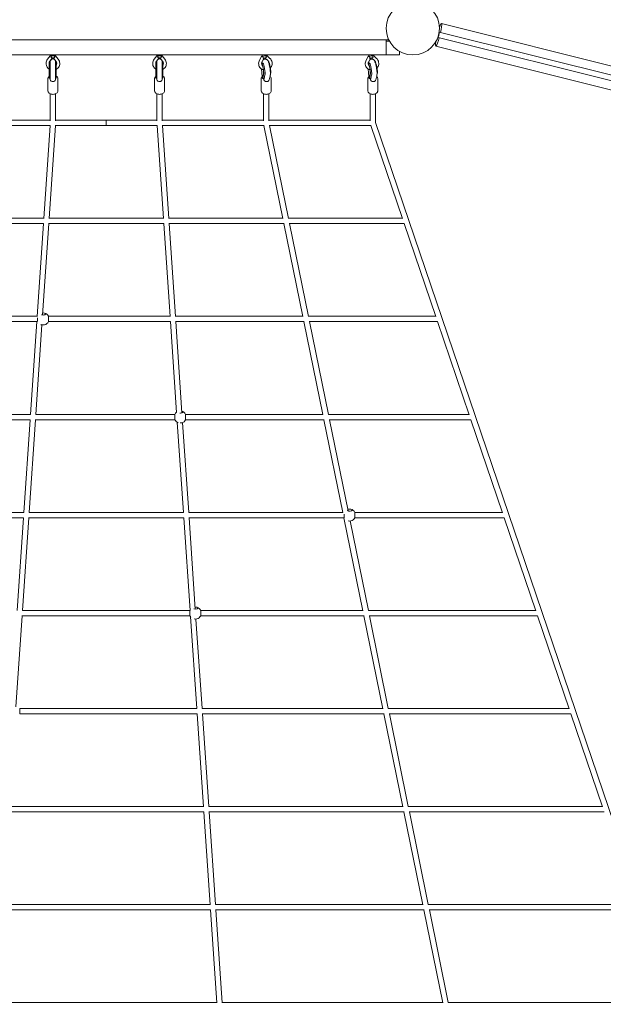
# Model space of a CAD drawing. Units: millimetres. Extents: x -428182 to -408625, y -826618 to -812596.
# Drawn here: x -421175 to -419423, y -824970 to -822017 of the extents above; entities that cross this region are included whole.
import ezdxf

# ---------------------------------------------------------------- set-up
doc = ezdxf.new("R2010")
doc.units = ezdxf.units.MM
doc.header["$LTSCALE"] = 0.2
doc.layers.add('AGROPAC_Konstruktion', color=1, linetype='Continuous', lineweight=0)

msp = doc.modelspace()

# ---------------------------------------------------------------- linework, layer by layer
at = {"layer": 'AGROPAC_Konstruktion'}
for p, q in [((-419908.8, -822028.6), (-417264, -822689.8)), ((-420066.8, -822078.1), (-421762.9, -822078.1)), ((-420074.9, -822123.1), (-420074.9, -822078.1)), ((-419919.2, -822070.3), (-417274.4, -822731.5)), ((-419915.3, -822054.7), (-417270.5, -822715.9)), ((-420064.9, -822081.8), (-420074.9, -822081.8)), ((-419925.7, -822096.5), (-417281, -822757.7)), ((-421754.9, -822123.1), (-420074.9, -822123.1)), ((-421082.9, -822125.6), (-421090.9, -822135.6)), ((-421076.1, -822131.4), (-421083.9, -822141.2)), ((-421082.9, -822125.6), (-421082.9, -822125.6)), ((-421080.9, -822125.6), (-421080.9, -822123.1)), ((-421078.8, -822125.6), (-421079.4, -822125.6)), ((-421070.4, -822131.4), (-421079.4, -822131.4)), ((-421065.9, -822141.2), (-421073.7, -822131.4)), ((-421070.4, -822125.6), (-421070.9, -822125.6)), ((-421068.9, -822125.6), (-421068.9, -822123.1)), ((-421066.9, -822125.6), (-421066.9, -822125.6)), ((-421058.9, -822135.6), (-421066.9, -822125.6)), ((-420762.9, -822125.6), (-420770.9, -822135.6)), ((-420756.1, -822131.4), (-420763.9, -822141.2)), ((-420762.9, -822125.6), (-420762.9, -822125.6)), ((-420760.9, -822125.6), (-420760.9, -822123.1)), ((-420758.8, -822125.6), (-420759.4, -822125.6)), ((-420750.4, -822131.4), (-420759.4, -822131.4)), ((-420745.9, -822141.2), (-420753.7, -822131.4)), ((-420750.4, -822125.6), (-420750.9, -822125.6)), ((-420748.9, -822125.6), (-420748.9, -822123.1)), ((-420746.9, -822125.6), (-420746.9, -822125.6)), ((-420738.9, -822135.6), (-420746.9, -822125.6)), ((-420448.5, -822127.2), (-420454.8, -822138.4)), ((-420448.5, -822127.3), (-420448.5, -822127.2)), ((-420446.6, -822126.9), (-420447.2, -822123.1)), ((-420440.9, -822132.1), (-420447, -822142.8)), ((-420443.8, -822126.6), (-420444.3, -822126.7)), ((-420434.7, -822131.1), (-420443.5, -822132.5)), ((-420433.6, -822136.4), (-420438.6, -822131.7)), ((-420435.5, -822125.4), (-420436.1, -822125.4)), ((-420434.7, -822125.1), (-420435, -822123.1)), ((-420432.9, -822124.8), (-420432.8, -822124.8)), ((-420432.7, -822124.9), (-420432.8, -822124.8)), ((-420423.5, -822133.5), (-420432.8, -822124.8)), ((-420128.5, -822127.2), (-420134.8, -822138.4)), ((-420128.5, -822127.3), (-420128.5, -822127.2)), ((-420126.6, -822126.9), (-420127.2, -822123.1)), ((-420120.9, -822132.1), (-420127, -822142.8)), ((-420123.8, -822126.6), (-420124.3, -822126.7)), ((-420114.7, -822131.1), (-420123.5, -822132.5)), ((-420113.6, -822136.4), (-420118.6, -822131.7)), ((-420115.5, -822125.4), (-420116.1, -822125.4)), ((-420114.7, -822125.1), (-420115, -822123.1)), ((-420112.9, -822124.8), (-420112.8, -822124.8)), ((-420112.7, -822124.9), (-420112.8, -822124.8)), ((-420103.5, -822133.5), (-420112.8, -822124.8)), ((-420074.9, -822123.1), (-420034.9, -822123.1)), ((-420034.9, -822112.4), (-420034.9, -822123.1)), ((-421086.4, -822181.6), (-421086.4, -822146)), ((-421086.1, -822145.9), (-421082.9, -822145.9)), ((-421082.9, -822142.9), (-421082.9, -822184.4)), ((-421066.9, -822184.4), (-421066.9, -822142.9)), ((-421066.9, -822145.9), (-421064.9, -822145.9)), ((-421064.9, -822145.9), (-421064.9, -822181.6)), ((-420766.4, -822181.6), (-420766.4, -822146)), ((-420766.1, -822145.9), (-420762.9, -822145.9)), ((-420762.9, -822142.9), (-420762.9, -822184.4)), ((-420746.9, -822184.4), (-420746.9, -822142.9)), ((-420746.9, -822145.9), (-420744.9, -822145.9)), ((-420744.9, -822145.9), (-420744.9, -822181.6)), ((-420447, -822188.7), (-420449.3, -822165.1)), ((-420448.5, -822147.8), (-420444.9, -822147.2)), ((-420429.6, -822140.1), (-420430.6, -822139.2)), ((-420127, -822188.7), (-420129.3, -822165.1)), ((-420128.5, -822147.8), (-420124.9, -822147.2)), ((-420109.6, -822140.1), (-420110.6, -822139.2)), ((-421089.9, -822194.7), (-421089.9, -822230.1)), ((-421086.4, -822181.6), (-421086.4, -822192.4)), ((-421086.4, -822192.4), (-421082.9, -822192.4)), ((-421082.9, -822196.7), (-421082.9, -822184.4)), ((-421066.9, -822196.7), (-421066.9, -822184.4)), ((-421066.9, -822192.4), (-421064.9, -822192.4)), ((-421064.9, -822192.4), (-421064.9, -822181.6)), ((-421059.9, -822194.7), (-421059.9, -822230.1)), ((-420769.9, -822194.7), (-420769.9, -822230.1)), ((-420766.4, -822181.6), (-420766.4, -822192.4)), ((-420766.4, -822192.4), (-420762.9, -822192.4)), ((-420762.9, -822196.7), (-420762.9, -822184.4)), ((-420746.9, -822196.7), (-420746.9, -822184.4)), ((-420746.9, -822192.4), (-420744.9, -822192.4)), ((-420744.9, -822192.4), (-420744.9, -822181.6)), ((-420739.9, -822194.7), (-420739.9, -822230.1)), ((-420449.9, -822194.7), (-420449.9, -822230.1)), ((-420446.9, -822188.8), (-420447, -822188.7)), ((-420446, -822190.7), (-420445.3, -822190.5)), ((-420442.4, -822183.1), (-420445.2, -822194.1)), ((-420445.2, -822194.1), (-420441.2, -822193.5)), ((-420445.2, -822194.1), (-420445.2, -822194)), ((-420445.1, -822189.5), (-420442.5, -822178.8)), ((-420441.2, -822193.5), (-420438.4, -822182.5)), ((-420425.9, -822198), (-420422.9, -822186.1)), ((-420422.4, -822183.6), (-420421.4, -822179.8)), ((-420419.9, -822194.7), (-420419.9, -822230.1)), ((-420129.9, -822194.7), (-420129.9, -822230.1)), ((-420126.9, -822188.8), (-420127, -822188.7)), ((-420126, -822190.7), (-420125.3, -822190.5)), ((-420122.4, -822183.1), (-420125.2, -822194.1)), ((-420125.2, -822194.1), (-420121.2, -822193.5)), ((-420125.2, -822194.1), (-420125.2, -822194)), ((-420125.1, -822189.5), (-420122.5, -822178.8)), ((-420121.2, -822193.5), (-420118.4, -822182.5)), ((-420105.9, -822198), (-420102.9, -822186.1)), ((-420102.4, -822183.6), (-420101.4, -822179.8)), ((-420099.9, -822194.7), (-420099.9, -822230.1)), ((-421082.9, -822239.4), (-421082.9, -822321)), ((-421066.9, -822239.4), (-421066.9, -822321)), ((-420762.9, -822239.4), (-420762.9, -822321)), ((-420746.9, -822239.4), (-420746.9, -822321)), ((-420442.9, -822239.4), (-420442.9, -822321)), ((-420426.9, -822239.4), (-420426.9, -822321)), ((-420122.9, -822239.4), (-420122.9, -822321)), ((-420106.9, -822239.4), (-420106.9, -822325.9)), ((-421082.7, -822334.8), (-421388.7, -822334.8)), ((-421082.9, -822318.8), (-421386.9, -822318.8)), ((-421083.4, -822334.8), (-421102.4, -822613.3)), ((-421067.4, -822334.8), (-421086.4, -822613.5)), ((-420914.9, -822334.8), (-421067.9, -822334.8)), ((-420914.9, -822318.8), (-421066.9, -822318.8)), ((-420914.9, -822334.8), (-420914.9, -822318.8)), ((-420762.9, -822318.8), (-420914.9, -822318.8)), ((-420914.9, -822334.8), (-420914.9, -822318.8)), ((-420761.8, -822334.8), (-420914.9, -822334.8)), ((-420743.4, -822613.5), (-420762.3, -822334.8)), ((-420441, -822334.8), (-420747, -822334.8)), ((-420442.9, -822318.8), (-420746.9, -822318.8)), ((-420727.4, -822613.3), (-420746.3, -822334.8)), ((-420384.5, -822613.6), (-420441.4, -822334.8)), ((-420122.9, -822318.8), (-420426.9, -822318.8)), ((-420120.3, -822334.8), (-420425.9, -822334.8)), ((-420368.3, -822613.2), (-420425.1, -822334.8)), ((-420025.7, -822613.8), (-420120.6, -822334.8)), ((-419207.3, -824970.1), (-420106.9, -822325.5)), ((-421102.3, -822612.8), (-421437.2, -822612.8)), ((-421102.7, -822628.8), (-421437.2, -822628.8)), ((-421103.4, -822628.8), (-421122.4, -822907.3)), ((-421087.4, -822628.8), (-421106, -822902.9)), ((-420741.8, -822628.8), (-421087.9, -822628.8)), ((-420743.4, -822612.8), (-421086.3, -822612.8)), ((-420723.4, -822907.4), (-420742.3, -822628.8)), ((-420384.7, -822612.8), (-420727.4, -822612.8)), ((-420381, -822628.8), (-420727, -822628.8)), ((-420707.4, -822907.3), (-420726.3, -822628.8)), ((-420324.5, -822907.6), (-420381.4, -822628.8)), ((-420026, -822612.8), (-420368.3, -822612.8)), ((-420020.3, -822628.8), (-420365.9, -822628.8)), ((-420308.3, -822907.2), (-420365.1, -822628.8)), ((-419925.7, -822907.8), (-420020.6, -822628.8)), ((-421122.7, -822922.8), (-421508.7, -822922.8)), ((-421122.3, -822906.8), (-421505.1, -822906.8)), ((-421123.4, -822922.8), (-421142.4, -823201.3)), ((-421108.1, -822932.4), (-421126.4, -823201.4)), ((-421120.7, -822922), (-421120.7, -822911)), ((-421088.4, -822906.8), (-421088.4, -822922.8)), ((-420723.4, -822906.8), (-421088.4, -822906.8)), ((-420721.8, -822922.8), (-421088.4, -822922.8)), ((-420703.8, -823195.7), (-420722.3, -822922.8)), ((-420324.7, -822906.8), (-420707.4, -822906.8)), ((-420321, -822922.8), (-420707, -822922.8)), ((-420687.7, -823196.2), (-420706.3, -822922.8)), ((-420264.5, -823201.6), (-420321.4, -822922.8)), ((-419926, -822906.8), (-420308.3, -822906.8)), ((-419920.3, -822922.8), (-420305.9, -822922.8)), ((-420248.3, -823201.1), (-420305.1, -822922.8)), ((-419825.7, -823201.8), (-419920.6, -822922.8)), ((-421142.7, -823216.8), (-421568.7, -823216.8)), ((-421142.3, -823200.8), (-421565.1, -823200.8)), ((-421143.4, -823216.8), (-421162.4, -823495.3)), ((-421127.4, -823216.8), (-421146.4, -823495.4)), ((-420708.8, -823216.8), (-421127.9, -823216.8)), ((-420708.8, -823200.8), (-421126.3, -823200.8)), ((-420708.8, -823216.8), (-420708.8, -823200.8)), ((-420683.4, -823495.4), (-420701.8, -823224.2)), ((-420667.4, -823495.3), (-420685.7, -823225.4)), ((-420676.5, -823200.8), (-420676.5, -823216.8)), ((-420264.7, -823200.8), (-420676.5, -823200.8)), ((-420261, -823216.8), (-420676.5, -823216.8)), ((-420204.5, -823495.6), (-420261.4, -823216.8)), ((-419826, -823200.8), (-420248.3, -823200.8)), ((-419820.3, -823216.8), (-420245.9, -823216.8)), ((-420189.2, -823490.4), (-420245.1, -823216.8)), ((-419725.7, -823495.8), (-419820.6, -823216.8)), ((-421162.3, -823494.7), (-421625.1, -823494.7)), ((-420683.4, -823494.7), (-421146.3, -823494.7)), ((-420204.7, -823494.7), (-420667.4, -823494.7)), ((-420168.9, -823494.7), (-420168.9, -823510.7)), ((-419726, -823494.7), (-420168.9, -823494.7)), ((-421162.7, -823510.7), (-421628.7, -823510.7)), ((-421163.4, -823510.7), (-421182.4, -823789.3)), ((-421147.4, -823510.7), (-421166.4, -823789.4)), ((-420681.8, -823510.7), (-421147.9, -823510.7)), ((-420663.4, -823789.1), (-420682.3, -823510.7)), ((-420201.2, -823510.7), (-420667, -823510.7)), ((-420647.7, -823784.9), (-420666.3, -823510.7)), ((-420144.5, -823789.6), (-420201.4, -823510.7)), ((-420201.2, -823510.7), (-420201.2, -823500.2)), ((-420128.3, -823789.1), (-420183.1, -823520.6)), ((-419720.3, -823510.7), (-420168.9, -823510.7)), ((-419625.7, -823789.8), (-419720.6, -823510.7)), ((-421166.3, -823788.7), (-420663.6, -823788.7)), ((-420663.6, -823804.7), (-420663.6, -823788.7)), ((-420631.3, -823788.7), (-420631.3, -823804.7)), ((-420631.3, -823788.7), (-420144.7, -823788.7)), ((-420128.3, -823788.7), (-419626, -823788.7)), ((-421167.4, -823804.7), (-421186, -824078.3)), ((-421167.9, -823804.7), (-420663.6, -823804.7)), ((-420643.4, -824083.4), (-420662.2, -823807.1)), ((-420627.4, -824083.3), (-420645.6, -823814.6)), ((-420631.3, -823804.7), (-420141, -823804.7)), ((-420084.5, -824083.6), (-420141.4, -823804.7)), ((-420125.9, -823804.7), (-419620.3, -823804.7)), ((-420068.3, -824083.1), (-420125.1, -823804.7)), ((-419525.7, -824083.8), (-419620.6, -823804.7)), ((-421174.6, -824082.7), (-421174.6, -824098.7)), ((-421174.6, -824082.7), (-420643.4, -824082.7)), ((-420627.4, -824082.7), (-420084.7, -824082.7)), ((-420068.3, -824082.7), (-419526, -824082.7)), ((-421174.6, -824098.7), (-420641.8, -824098.7)), ((-420623.4, -824377.4), (-420642.3, -824098.7)), ((-420627, -824098.7), (-420081, -824098.7)), ((-420607.4, -824377.2), (-420626.3, -824098.7)), ((-420024.5, -824377.6), (-420081.4, -824098.7)), ((-420065.9, -824098.7), (-419520.3, -824098.7)), ((-420008.3, -824377.1), (-420065.1, -824098.7)), ((-419425.7, -824377.7), (-419520.6, -824098.7)), ((-421206.3, -824376.7), (-420623.4, -824376.7)), ((-420607.4, -824376.7), (-420024.7, -824376.7)), ((-420008.3, -824376.7), (-419426, -824376.7)), ((-421207.9, -824392.7), (-420621.8, -824392.7)), ((-420603.4, -824671.4), (-420622.3, -824392.7)), ((-420607, -824392.7), (-420021, -824392.7)), ((-420587.4, -824671.2), (-420606.3, -824392.7)), ((-419964.5, -824671.6), (-420021.4, -824392.7)), ((-420005.9, -824392.7), (-419420.3, -824392.7)), ((-419948.3, -824671.1), (-420005.1, -824392.7)), ((-421217.4, -824670.7), (-420603.4, -824670.7)), ((-420587.4, -824670.7), (-419964.7, -824670.7)), ((-419948.3, -824670.7), (-419326, -824670.7)), ((-421217.4, -824686.7), (-420601.8, -824686.7)), ((-420583.4, -824965.4), (-420602.3, -824686.7)), ((-420587, -824686.7), (-419961, -824686.7)), ((-420567.4, -824965.2), (-420586.3, -824686.7)), ((-419904.5, -824965.5), (-419961.4, -824686.7)), ((-419945.9, -824686.7), (-419320.3, -824686.7)), ((-419888.3, -824965.1), (-419945.1, -824686.7)), ((-421246.3, -824964.7), (-420583.4, -824964.7)), ((-420567.4, -824964.7), (-419904.7, -824964.7)), ((-419888.3, -824964.7), (-419226, -824964.7))]:
    msp.add_line(p, q, dxfattribs=at)
msp.add_circle((-419994.9, -822043.1), 80, dxfattribs=at)
for centre, radius, start, end in [((-421074.9, -822142.9), 8, 0, 180), ((-420754.9, -822142.9), 8, 0, 180), ((-421104.6, -822914.8), 18, 26.3878, 75.6746), ((-421104.6, -822914.8), 18, 248.9462, 255.6746), ((-421104.6, -822914.8), 18, 284.3254, 333.6122), ((-420692.7, -823208.8), 18, 128.4467, 153.6122), ((-420692.7, -823208.8), 18, 26.3878, 75.1265), ((-420692.7, -823208.8), 18, 206.3878, 250.754), ((-420692.7, -823208.8), 18, 284.3254, 333.6122), ((-420185, -823502.7), 18, 104.3254, 106.7432), ((-420185, -823502.7), 18, 26.3878, 75.6746), ((-420185, -823502.7), 18, 206.3878, 209.5019), ((-420185, -823502.7), 18, 284.3254, 333.6122), ((-420647.5, -823796.7), 18, 152.6518, 153.6122), ((-420647.5, -823796.7), 18, 26.3878, 75.6746), ((-420647.5, -823796.7), 18, 206.3878, 222.7698), ((-420647.5, -823796.7), 18, 284.3254, 333.6122)]:
    msp.add_arc(centre, radius, start, end, dxfattribs=at)
for centre, major_axis, ratio, start_param, end_param in [((-419917.3, -822062.5), (8.5, 34), 0.109384, 4.942999, 7.185181), ((-419917.3, -822062.5), (-8.5, -34), 0.109384, 5.381189, 7.623372), ((-419917.3, -822062.5), (-1.94, -7.76), 0.109384, 5.883008, 9.824955), ((-421079.4, -822125.6), (-3.52, 0), 0.020443, 5.153189, 6.203193), ((-421079.4, -822125.6), (-3.52, 0), 0.020443, 0.079992, 1.570796), ((-421079.4, -822128.4), (-3.52, 2.81), 0.012478, 0.089963, 1.580767), ((-421079.4, -822128.4), (-3.52, 2.81), 0.012478, 6.213164, 6.373148), ((-421074.9, -822125.6), (-6, 0), 0.015971, 0, 0.848062), ((-421079.4, -822128.4), (3.5, 11.6), 0.001718, 4.445332, 4.706718), ((-421079.4, -822131.4), (-3.52, 0), 0.020443, 1.309411, 1.570796), ((-421074.9, -822125.6), (-6, 0), 0.015971, 0.848062, 2.293531), ((-421074.9, -822125.6), (6, 0), 0.015971, 5.435123, 6.283185), ((-421070.4, -822125.6), (3.52, 0), 0.020443, 4.712389, 6.203193), ((-421070.4, -822128.4), (3.52, 2.81), 0.012478, 4.702418, 6.193223), ((-421070.4, -822128.4), (-3.5, 11.6), 0.001718, 1.576468, 1.837853), ((-421070.4, -822131.4), (3.52, 0), 0.020443, 4.712389, 4.973774), ((-421070.4, -822125.6), (3.52, 0), 0.020443, 0.079992, 1.129996), ((-421070.4, -822128.4), (3.52, 2.81), 0.012478, 6.193223, 6.353207), ((-420759.4, -822125.6), (-3.52, 0), 0.020443, 5.153189, 6.203193), ((-420759.4, -822125.6), (-3.52, 0), 0.020443, 0.079992, 1.570796), ((-420759.4, -822128.4), (-3.52, 2.81), 0.012478, 0.089963, 1.580767), ((-420759.4, -822128.4), (-3.52, 2.81), 0.012478, 6.213164, 6.373148), ((-420754.9, -822125.6), (-6, 0), 0.015971, 0, 0.848062), ((-420759.4, -822128.4), (3.5, 11.6), 0.001718, 4.445332, 4.706718), ((-420759.4, -822131.4), (-3.52, 0), 0.020443, 1.309411, 1.570796), ((-420754.9, -822125.6), (-6, 0), 0.015971, 0.848062, 2.293531), ((-420754.9, -822125.6), (6, 0), 0.015971, 5.435123, 6.283185), ((-420750.4, -822125.6), (3.52, 0), 0.020443, 4.712389, 6.203193), ((-420750.4, -822128.4), (3.52, 2.81), 0.012478, 4.702418, 6.193223), ((-420750.4, -822128.4), (-3.5, 11.6), 0.001718, 1.576468, 1.837853), ((-420750.4, -822131.4), (3.52, 0), 0.020443, 4.712389, 4.973774), ((-420750.4, -822125.6), (3.52, 0), 0.020443, 0.079992, 1.129996), ((-420750.4, -822128.4), (3.52, 2.81), 0.012478, 6.193223, 6.353207), ((-420445, -822126.7), (-3.51, -0.52), 0.035132, 5.167269, 6.405412), ((-420444.6, -822129.5), (-3.91, 2.22), 0.076853, 6.221426, 6.283185), ((-420444.6, -822129.5), (-3.91, 2.22), 0.076853, 6.061442, 6.221426), ((-420445, -822126.7), (-3.51, -0.52), 0.035132, 0.282211, 1.773015), ((-420444.6, -822129.5), (-3.91, 2.22), 0.076853, 4.570638, 6.061442), ((-420440.6, -822126), (-5.93, -0.89), 0.027885, 0, 1.006809), ((-420444.6, -822129.5), (1.7, 12), 0.059124, 4.458029, 4.719414), ((-420444.2, -822132.4), (-3.51, -0.52), 0.035132, 1.511629, 1.773015), ((-420440.6, -822126), (-5.93, -0.89), 0.027885, 1.006809, 2.452278), ((-420440.6, -822126), (5.93, 0.89), 0.027885, 5.59387, 6.283185), ((-420436.3, -822125.3), (3.51, 0.52), 0.035132, 4.914607, 6.405412), ((-420435.8, -822128.1), (3.07, 3.29), 0.120424, 4.819417, 6.188091), ((-420435.8, -822128.1), (-5.2, 10.9), 0.053351, 4.42425, 4.685635), ((-420436.3, -822125.3), (3.51, 0.52), 0.035132, 0.282211, 1.116109), ((-420435.4, -822131.1), (3.51, 0.52), 0.035132, 4.914607, 5.175993), ((-420435.8, -822128.1), (3.07, 3.29), 0.120424, 0.027036, 0.18702), ((-420125, -822126.7), (-3.51, -0.52), 0.035132, 5.167269, 6.405412), ((-420124.6, -822129.5), (-3.91, 2.22), 0.076853, 6.221426, 6.283185), ((-420124.6, -822129.5), (-3.91, 2.22), 0.076853, 6.061442, 6.221426), ((-420125, -822126.7), (-3.51, -0.52), 0.035132, 0.282211, 1.773015), ((-420124.6, -822129.5), (-3.91, 2.22), 0.076853, 4.570638, 6.061442), ((-420120.6, -822126), (-5.93, -0.89), 0.027885, 0, 1.006809), ((-420124.6, -822129.5), (1.7, 12), 0.059124, 4.458029, 4.719414), ((-420124.2, -822132.4), (-3.51, -0.52), 0.035132, 1.511629, 1.773015), ((-420120.6, -822126), (-5.93, -0.89), 0.027885, 1.006809, 2.452278), ((-420120.6, -822126), (5.93, 0.89), 0.027885, 5.59387, 6.283185), ((-420116.3, -822125.3), (3.51, 0.52), 0.035132, 4.914607, 6.405412), ((-420115.8, -822128.1), (3.07, 3.29), 0.120424, 4.819417, 6.188091), ((-420115.8, -822128.1), (-5.2, 10.9), 0.053351, 4.42425, 4.685635), ((-420116.3, -822125.3), (3.51, 0.52), 0.035132, 0.282211, 1.116109), ((-420115.4, -822131.1), (3.51, 0.52), 0.035132, 4.914607, 5.175993), ((-420115.8, -822128.1), (3.07, 3.29), 0.120424, 0.027036, 0.18702), ((-420446.1, -822166.1), (-2.8, 18.3), 0.15802, 3.496664, 6.173998), ((-420442.1, -822165.5), (-2.8, 18.3), 0.15802, 5.876458, 6.283185), ((-420425.1, -822162.9), (2.8, -18.3), 0.15802, 0.355072, 3.119309), ((-420126.1, -822166.1), (-2.8, 18.3), 0.15802, 3.496664, 6.173998), ((-420122.1, -822165.5), (-2.8, 18.3), 0.15802, 5.876458, 6.283185), ((-420105.1, -822162.9), (2.8, -18.3), 0.15802, 0.355072, 3.119309), ((-420437.2, -822187.2), (10, -0.7), 0.751045, 3.435252, 3.700427), ((-420436.6, -822193.3), (1.8, 15.6), 0.613994, 1.005643, 1.473548), ((-420435.5, -822192.5), (-10, 0.7), 0.751045, 0.028484, 0.293659), ((-420436.1, -822194.9), (1.1, 16.8), 0.57884, 1.279103, 1.43248), ((-420434.9, -822193.2), (-8, 0), 0.692068, 0.084211, 0.537056), ((-420433.8, -822196.6), (-7.75, 1.97), 0.925841, 0.099505, 0.431395), ((-420434.9, -822200.9), (-2.6, -20.5), 0.369868, 4.388736, 4.485845), ((-420442.1, -822165.5), (2.8, -18.3), 0.15802, 0.355072, 0.406727), ((-420117.2, -822187.2), (10, -0.7), 0.751045, 3.435252, 3.700427), ((-420116.6, -822193.3), (1.8, 15.6), 0.613994, 1.005643, 1.473548), ((-420115.5, -822192.5), (-10, 0.7), 0.751045, 0.028484, 0.293659), ((-420116.1, -822194.9), (1.1, 16.8), 0.57884, 1.279103, 1.43248), ((-420114.9, -822193.2), (-8, 0), 0.692068, 0.084211, 0.537056), ((-420113.8, -822196.6), (-7.75, 1.97), 0.925841, 0.099505, 0.431395), ((-420114.9, -822200.9), (-2.6, -20.5), 0.369868, 4.388736, 4.485845), ((-420122.1, -822165.5), (2.8, -18.3), 0.15802, 0.355072, 0.406727), ((-421074.9, -822196.7), (-8, 0), 0.764603, 0, 0.9437), ((-421074.9, -822196.7), (-8, 0), 0.764603, 2.197892, 3.141593), ((-420754.9, -822196.7), (-8, 0), 0.764603, 0, 0.9437), ((-420754.9, -822196.7), (-8, 0), 0.764603, 2.197892, 3.141593), ((-420433.8, -822196.6), (-8.03, 0.6), 0.754772, 0.299698, 1.243398), ((-420433.8, -822196.6), (-8.03, 0.6), 0.754772, 2.49759, 3.009896), ((-420113.8, -822196.6), (-8.03, 0.6), 0.754772, 0.299698, 1.243398), ((-420113.8, -822196.6), (-8.03, 0.6), 0.754772, 2.49759, 3.009896), ((-421104.6, -822899.9), (8, 0), 0.38105, 4.094097, 7.9868), ((-421104.6, -822929.7), (8, 0), 0.38105, 4.121962, 5.302816), ((-420692.7, -823193.8), (8, 0), 0.38105, 4.509396, 7.23826), ((-420692.7, -823223.7), (8, 0), 0.38105, 4.637365, 5.302816), ((-420185, -823487.8), (8, 0), 0.38105, 3.78899, 8.558944), ((-420185, -823517.7), (8, 0), 0.38105, 4.278213, 5.302816), ((-420647.5, -823781.8), (8, 0), 0.38105, 4.158719, 7.930256), ((-420647.5, -823811.6), (8, 0), 0.38105, 4.301783, 5.302816)]:
    msp.add_ellipse(centre, major_axis=major_axis, ratio=ratio, start_param=start_param, end_param=end_param, dxfattribs=at)
for points, knots in [([(-421090.9, -822135.6), (-421092.2, -822137.3), (-421093.3, -822139.2), (-421094.9, -822143.3), (-421095.3, -822145.5), (-421095.4, -822149.9), (-421095.2, -822152.1), (-421093.9, -822156.3), (-421093, -822158.3), (-421090.5, -822161.8), (-421088.9, -822163.4), (-421086.9, -822165), (-421086.6, -822165.2), (-421086.4, -822165.3)], [2.467462, 2.467462, 2.467462, 2.467462, 2.787459, 2.787459, 3.107447, 3.107447, 3.427431, 3.427431, 3.747417, 3.747417, 4.067412, 4.067412, 4.116812, 4.116812, 4.116812, 4.116812]), ([(-421064.9, -822166.3), (-421064.1, -822165.9), (-421063.4, -822165.4), (-421060.9, -822163.6), (-421059.4, -822162), (-421056.9, -822158.4), (-421055.9, -822156.4), (-421054.6, -822152.3), (-421054.3, -822150.1), (-421054.4, -822145.7), (-421054.8, -822143.5), (-421056.3, -822139.4), (-421057.4, -822137.5), (-421058.8, -822135.7), (-421058.8, -822135.6), (-421058.9, -822135.6)], [5.221974, 5.221974, 5.221974, 5.221974, 5.347458, 5.347458, 5.667462, 5.667462, 5.987457, 5.987457, 6.307444, 6.307444, 6.627428, 6.627428, 6.947415, 6.947415, 6.957316, 6.957316, 6.957316, 6.957316]), ([(-420770.9, -822135.6), (-420772.2, -822137.3), (-420773.3, -822139.2), (-420774.9, -822143.3), (-420775.3, -822145.5), (-420775.4, -822149.9), (-420775.2, -822152.1), (-420773.9, -822156.3), (-420773, -822158.3), (-420770.5, -822161.8), (-420768.9, -822163.4), (-420766.9, -822165), (-420766.6, -822165.2), (-420766.4, -822165.3)], [2.467462, 2.467462, 2.467462, 2.467462, 2.787459, 2.787459, 3.107447, 3.107447, 3.427431, 3.427431, 3.747417, 3.747417, 4.067412, 4.067412, 4.116812, 4.116812, 4.116812, 4.116812]), ([(-420744.9, -822166.3), (-420744.1, -822165.9), (-420743.4, -822165.4), (-420740.9, -822163.6), (-420739.4, -822162), (-420736.9, -822158.4), (-420735.9, -822156.4), (-420734.6, -822152.3), (-420734.3, -822150.1), (-420734.4, -822145.7), (-420734.8, -822143.5), (-420736.3, -822139.4), (-420737.4, -822137.5), (-420738.8, -822135.7), (-420738.8, -822135.6), (-420738.9, -822135.6)], [5.221974, 5.221974, 5.221974, 5.221974, 5.347458, 5.347458, 5.667462, 5.667462, 5.987457, 5.987457, 6.307444, 6.307444, 6.627428, 6.627428, 6.947415, 6.947415, 6.957316, 6.957316, 6.957316, 6.957316]), ([(-420422.9, -822186.1), (-420422.3, -822184), (-420422.2, -822182.1), (-420422.1, -822177.5), (-420422.2, -822174.8), (-420422.7, -822169.4), (-420423, -822166.8), (-420423.7, -822161.7), (-420424.2, -822159.1), (-420425.2, -822154.2), (-420425.7, -822151.9), (-420426.9, -822147.4), (-420427.6, -822145.4), (-420428.8, -822142.3), (-420429.3, -822141.1), (-420430.6, -822139), (-420431.3, -822138.1), (-420433.3, -822136.5), (-420434.3, -822135.8), (-420436.8, -822135.2), (-420437.9, -822135), (-420440, -822135.3), (-420441, -822135.6), (-420442.7, -822136.4), (-420443.4, -822136.9), (-420444, -822137.5), (-420444, -822137.5), (-420444, -822137.5)], [4.273286, 4.273286, 4.273286, 4.273286, 4.654043, 4.654043, 5.070408, 5.070408, 5.418159, 5.418159, 5.756688, 5.756688, 6.098433, 6.098433, 6.462237, 6.462237, 6.716323, 6.716323, 6.889265, 6.889265, 6.989655, 6.989655, 7.052969, 7.052969, 7.107389, 7.107389, 7.165982, 7.165982, 7.16826, 7.16826, 7.16826, 7.16826]), ([(-420422.2, -822162.3), (-420421, -822160.9), (-420419.9, -822159.4), (-420418.1, -822155.7), (-420417.5, -822153.6), (-420416.9, -822149.3), (-420416.9, -822147.1), (-420417.7, -822142.8), (-420418.4, -822140.7), (-420420.5, -822136.8), (-420421.8, -822135.1), (-420423.4, -822133.5), (-420423.4, -822133.5), (-420423.5, -822133.5)], [5.392596, 5.392596, 5.392596, 5.392596, 5.667559, 5.667559, 5.988601, 5.988601, 6.310164, 6.310164, 6.631648, 6.631648, 6.952477, 6.952477, 6.957316, 6.957316, 6.957316, 6.957316]), ([(-420102.9, -822186.1), (-420102.3, -822184), (-420102.2, -822182.1), (-420102.1, -822177.5), (-420102.2, -822174.8), (-420102.7, -822169.4), (-420103, -822166.8), (-420103.7, -822161.7), (-420104.2, -822159.1), (-420105.2, -822154.2), (-420105.7, -822151.9), (-420106.9, -822147.4), (-420107.6, -822145.4), (-420108.8, -822142.3), (-420109.3, -822141.1), (-420110.6, -822139), (-420111.3, -822138.1), (-420113.3, -822136.5), (-420114.3, -822135.8), (-420116.8, -822135.2), (-420117.9, -822135), (-420120, -822135.3), (-420121, -822135.6), (-420122.7, -822136.4), (-420123.4, -822136.9), (-420124, -822137.5), (-420124, -822137.5), (-420124, -822137.5)], [4.273286, 4.273286, 4.273286, 4.273286, 4.654043, 4.654043, 5.070408, 5.070408, 5.418159, 5.418159, 5.756688, 5.756688, 6.098433, 6.098433, 6.462237, 6.462237, 6.716323, 6.716323, 6.889265, 6.889265, 6.989655, 6.989655, 7.052969, 7.052969, 7.107389, 7.107389, 7.165982, 7.165982, 7.16826, 7.16826, 7.16826, 7.16826]), ([(-420102.2, -822162.3), (-420101, -822160.9), (-420099.9, -822159.4), (-420098.1, -822155.7), (-420097.5, -822153.6), (-420096.9, -822149.3), (-420096.9, -822147.1), (-420097.7, -822142.8), (-420098.4, -822140.7), (-420100.5, -822136.8), (-420101.8, -822135.1), (-420103.4, -822133.5), (-420103.4, -822133.5), (-420103.5, -822133.5)], [5.392596, 5.392596, 5.392596, 5.392596, 5.667559, 5.667559, 5.988601, 5.988601, 6.310164, 6.310164, 6.631648, 6.631648, 6.952477, 6.952477, 6.957316, 6.957316, 6.957316, 6.957316]), ([(-421083.9, -822141.2), (-421084.1, -822141.5), (-421084.3, -822141.8), (-421084.7, -822142.3), (-421084.8, -822142.6), (-421085.2, -822143.2), (-421085.3, -822143.6), (-421085.6, -822144.2), (-421085.7, -822144.5), (-421085.9, -822145.2), (-421086, -822145.5), (-421086.1, -822145.9)], [2.4674621, 2.4674621, 2.4674621, 2.4674621, 2.5584603, 2.5584603, 2.6494584, 2.6494584, 2.7404565, 2.7404565, 2.8314546, 2.8314546, 2.9224527, 2.9224527, 2.9224527, 2.9224527]), ([(-421064.9, -822154.1), (-421064.6, -822153.5), (-421064.3, -822152.9), (-421063.7, -822151.2), (-421063.4, -822150), (-421063.3, -822147.5), (-421063.5, -822146.3), (-421064.2, -822143.9), (-421064.7, -822142.8), (-421065.6, -822141.6), (-421065.7, -822141.4), (-421065.9, -822141.2)], [5.766689, 5.766689, 5.766689, 5.766689, 5.931446, 5.931446, 6.251475, 6.251475, 6.571513, 6.571513, 6.891545, 6.891545, 6.957316, 6.957316, 6.957316, 6.957316]), ([(-420763.9, -822141.2), (-420764.1, -822141.5), (-420764.3, -822141.8), (-420764.7, -822142.3), (-420764.8, -822142.6), (-420765.2, -822143.2), (-420765.3, -822143.6), (-420765.6, -822144.2), (-420765.7, -822144.5), (-420765.9, -822145.2), (-420766, -822145.5), (-420766.1, -822145.9)], [2.4674621, 2.4674621, 2.4674621, 2.4674621, 2.5584603, 2.5584603, 2.6494584, 2.6494584, 2.7404565, 2.7404565, 2.8314546, 2.8314546, 2.9224527, 2.9224527, 2.9224527, 2.9224527]), ([(-420744.9, -822154.1), (-420744.6, -822153.5), (-420744.3, -822152.9), (-420743.7, -822151.2), (-420743.4, -822150), (-420743.3, -822147.5), (-420743.5, -822146.3), (-420744.2, -822143.9), (-420744.7, -822142.8), (-420745.6, -822141.6), (-420745.7, -822141.4), (-420745.9, -822141.2)], [5.766689, 5.766689, 5.766689, 5.766689, 5.931446, 5.931446, 6.251475, 6.251475, 6.571513, 6.571513, 6.891545, 6.891545, 6.957316, 6.957316, 6.957316, 6.957316]), ([(-420454.8, -822138.4), (-420455.9, -822140.3), (-420456.7, -822142.3), (-420457.6, -822146.6), (-420457.7, -822148.8), (-420457.1, -822153.2), (-420456.5, -822155.3), (-420454.7, -822159.3), (-420453.4, -822161.1), (-420450.5, -822164.3), (-420448.7, -822165.6), (-420445.6, -822167.3), (-420444.3, -822167.8), (-420443, -822168.2)], [2.467462, 2.467462, 2.467462, 2.467462, 2.788355, 2.788355, 3.109865, 3.109865, 3.431411, 3.431411, 3.752394, 3.752394, 4.072419, 4.072419, 4.272065, 4.272065, 4.272065, 4.272065]), ([(-420448.6, -822148.4), (-420448.6, -822148.6), (-420448.6, -822148.7), (-420448.5, -822148.9), (-420448.5, -822148.9), (-420448.5, -822149)], [1.5591052, 1.5591052, 1.5591052, 1.5591052, 1.6724178, 1.6724178, 1.7026167, 1.7026167, 1.7026167, 1.7026167]), ([(-420447, -822142.8), (-420447.2, -822143.1), (-420447.4, -822143.4), (-420447.6, -822144.1), (-420447.8, -822144.4), (-420448, -822145), (-420448.1, -822145.4), (-420448.3, -822146.1), (-420448.4, -822146.4), (-420448.5, -822147.1), (-420448.5, -822147.5), (-420448.5, -822147.8)], [2.4674621, 2.4674621, 2.4674621, 2.4674621, 2.5589337, 2.5589337, 2.6504053, 2.6504053, 2.7418769, 2.7418769, 2.8333484, 2.8333484, 2.92482, 2.92482, 2.92482, 2.92482]), ([(-420448.5, -822149), (-420448.5, -822150.2), (-420448.3, -822151.4), (-420447.4, -822153.7), (-420446.8, -822154.8), (-420445.8, -822156), (-420445.6, -822156.4), (-420445.3, -822156.7)], [3.0249137, 3.0249137, 3.0249137, 3.0249137, 3.3412273, 3.3412273, 3.6584401, 3.6584401, 3.7699337, 3.7699337, 3.7699337, 3.7699337]), ([(-420446.8, -822142.5), (-420447.1, -822143.3), (-420447.2, -822144.1), (-420447.4, -822145.8), (-420447.5, -822146.7), (-420447.5, -822147.6)], [7.4025166, 7.4025166, 7.4025166, 7.4025166, 7.5597327, 7.5597327, 7.7247511, 7.7247511, 7.7247511, 7.7247511]), ([(-420442.5, -822178.8), (-420442.5, -822178.8), (-420442.5, -822178.8), (-420442.5, -822178.8), (-420442.5, -822178.6), (-420442.4, -822178.1), (-420442.4, -822177.7), (-420442.4, -822176.4), (-420442.4, -822175.6), (-420442.5, -822173.5), (-420442.6, -822172.3), (-420442.9, -822169.5), (-420443.1, -822168), (-420443.5, -822164.9), (-420443.8, -822163.3), (-420444.4, -822160.3), (-420444.7, -822158.9), (-420445.3, -822156.4), (-420445.6, -822155.4), (-420446.1, -822153.9), (-420446.3, -822153.4), (-420446.5, -822153), (-420446.5, -822152.9), (-420446.5, -822152.9)], [4.352414, 4.352414, 4.352414, 4.352414, 4.379744, 4.379744, 4.503585, 4.503585, 4.673441, 4.673441, 4.895648, 4.895648, 5.158663, 5.158663, 5.44364, 5.44364, 5.736031, 5.736031, 6.024492, 6.024492, 6.294186, 6.294186, 6.518962, 6.518962, 6.625607, 6.625607, 6.625607, 6.625607]), ([(-420438.4, -822182.1), (-420438.3, -822182), (-420438.3, -822181.8), (-420438.2, -822181.1), (-420438.2, -822180.5), (-420438.2, -822178.8), (-420438.2, -822177.6), (-420438.3, -822174.8), (-420438.4, -822173.1), (-420438.8, -822169.4), (-420439.1, -822167.5), (-420439.7, -822163.5), (-420440, -822161.5), (-420440.8, -822157.7), (-420441.2, -822155.9), (-420442, -822152.9), (-420442.4, -822151.6), (-420443, -822149.7), (-420443.3, -822149), (-420443.5, -822148.6), (-420443.6, -822148.6), (-420443.6, -822148.5)], [4.324941, 4.324941, 4.324941, 4.324941, 4.458016, 4.458016, 4.646559, 4.646559, 4.891125, 4.891125, 5.171748, 5.171748, 5.468651, 5.468651, 5.770248, 5.770248, 6.068228, 6.068228, 6.350526, 6.350526, 6.590782, 6.590782, 6.65308, 6.65308, 6.65308, 6.65308]), ([(-420426.1, -822146.9), (-420426.2, -822145.9), (-420426.5, -822144.9), (-420427.4, -822142.8), (-420428, -822141.8), (-420429.1, -822140.6), (-420429.3, -822140.3), (-420429.6, -822140.1)], [6.2731645, 6.2731645, 6.2731645, 6.2731645, 6.5406177, 6.5406177, 6.8581242, 6.8581242, 6.9573158, 6.9573158, 6.9573158, 6.9573158]), ([(-420134.8, -822138.4), (-420135.9, -822140.3), (-420136.7, -822142.3), (-420137.6, -822146.6), (-420137.7, -822148.8), (-420137.1, -822153.2), (-420136.5, -822155.3), (-420134.7, -822159.3), (-420133.4, -822161.1), (-420130.5, -822164.3), (-420128.7, -822165.6), (-420125.6, -822167.3), (-420124.3, -822167.8), (-420123, -822168.2)], [2.467462, 2.467462, 2.467462, 2.467462, 2.788355, 2.788355, 3.109865, 3.109865, 3.431411, 3.431411, 3.752394, 3.752394, 4.072419, 4.072419, 4.272065, 4.272065, 4.272065, 4.272065]), ([(-420128.6, -822148.4), (-420128.6, -822148.6), (-420128.6, -822148.7), (-420128.5, -822148.9), (-420128.5, -822148.9), (-420128.5, -822149)], [1.5591052, 1.5591052, 1.5591052, 1.5591052, 1.6724178, 1.6724178, 1.7026167, 1.7026167, 1.7026167, 1.7026167]), ([(-420127, -822142.8), (-420127.2, -822143.1), (-420127.4, -822143.4), (-420127.6, -822144.1), (-420127.8, -822144.4), (-420128, -822145), (-420128.1, -822145.4), (-420128.3, -822146.1), (-420128.4, -822146.4), (-420128.5, -822147.1), (-420128.5, -822147.5), (-420128.5, -822147.8)], [2.4674621, 2.4674621, 2.4674621, 2.4674621, 2.5589337, 2.5589337, 2.6504053, 2.6504053, 2.7418769, 2.7418769, 2.8333484, 2.8333484, 2.92482, 2.92482, 2.92482, 2.92482]), ([(-420128.5, -822149), (-420128.5, -822150.2), (-420128.3, -822151.4), (-420127.4, -822153.7), (-420126.8, -822154.8), (-420125.8, -822156), (-420125.6, -822156.4), (-420125.3, -822156.7)], [3.0249137, 3.0249137, 3.0249137, 3.0249137, 3.3412273, 3.3412273, 3.6584401, 3.6584401, 3.7699337, 3.7699337, 3.7699337, 3.7699337]), ([(-420126.8, -822142.5), (-420127.1, -822143.3), (-420127.2, -822144.1), (-420127.4, -822145.8), (-420127.5, -822146.7), (-420127.5, -822147.6)], [7.4025166, 7.4025166, 7.4025166, 7.4025166, 7.5597327, 7.5597327, 7.7247511, 7.7247511, 7.7247511, 7.7247511]), ([(-420122.5, -822178.8), (-420122.5, -822178.8), (-420122.5, -822178.8), (-420122.5, -822178.8), (-420122.5, -822178.6), (-420122.4, -822178.1), (-420122.4, -822177.7), (-420122.4, -822176.4), (-420122.4, -822175.6), (-420122.5, -822173.5), (-420122.6, -822172.3), (-420122.9, -822169.5), (-420123.1, -822168), (-420123.5, -822164.9), (-420123.8, -822163.3), (-420124.4, -822160.3), (-420124.7, -822158.9), (-420125.3, -822156.4), (-420125.6, -822155.4), (-420126.1, -822153.9), (-420126.3, -822153.4), (-420126.5, -822153), (-420126.5, -822152.9), (-420126.5, -822152.9)], [4.352414, 4.352414, 4.352414, 4.352414, 4.379744, 4.379744, 4.503585, 4.503585, 4.673441, 4.673441, 4.895648, 4.895648, 5.158663, 5.158663, 5.44364, 5.44364, 5.736031, 5.736031, 6.024492, 6.024492, 6.294186, 6.294186, 6.518962, 6.518962, 6.625607, 6.625607, 6.625607, 6.625607]), ([(-420118.4, -822182.1), (-420118.3, -822182), (-420118.3, -822181.8), (-420118.2, -822181.1), (-420118.2, -822180.5), (-420118.2, -822178.8), (-420118.2, -822177.6), (-420118.3, -822174.8), (-420118.4, -822173.1), (-420118.8, -822169.4), (-420119.1, -822167.5), (-420119.7, -822163.5), (-420120, -822161.5), (-420120.8, -822157.7), (-420121.2, -822155.9), (-420122, -822152.9), (-420122.4, -822151.6), (-420123, -822149.7), (-420123.3, -822149), (-420123.5, -822148.6), (-420123.6, -822148.6), (-420123.6, -822148.5)], [4.324941, 4.324941, 4.324941, 4.324941, 4.458016, 4.458016, 4.646559, 4.646559, 4.891125, 4.891125, 5.171748, 5.171748, 5.468651, 5.468651, 5.770248, 5.770248, 6.068228, 6.068228, 6.350526, 6.350526, 6.590782, 6.590782, 6.65308, 6.65308, 6.65308, 6.65308]), ([(-420106.1, -822146.9), (-420106.2, -822145.9), (-420106.5, -822144.9), (-420107.4, -822142.8), (-420108, -822141.8), (-420109.1, -822140.6), (-420109.3, -822140.3), (-420109.6, -822140.1)], [6.2731645, 6.2731645, 6.2731645, 6.2731645, 6.5406177, 6.5406177, 6.8581242, 6.8581242, 6.9573158, 6.9573158, 6.9573158, 6.9573158]), ([(-421089.9, -822194.7), (-421089.9, -822193.6), (-421089.6, -822192.5), (-421088.7, -822190.3), (-421088.1, -822189.3), (-421086.9, -822188.1), (-421086.7, -822187.9), (-421086.4, -822187.6)], [1.5707963, 1.5707963, 1.5707963, 1.5707963, 1.8529499, 1.8529499, 2.1486845, 2.1486845, 2.2413632, 2.2413632, 2.2413632, 2.2413632]), ([(-421064.9, -822186.5), (-421063.9, -822187.1), (-421063.1, -822187.8), (-421061.5, -822189.5), (-421060.8, -822190.6), (-421060, -822192.8), (-421059.9, -822193.7), (-421059.9, -822194.7)], [3.8965773, 3.8965773, 3.8965773, 3.8965773, 4.1483926, 4.1483926, 4.4683191, 4.4683191, 4.712389, 4.712389, 4.712389, 4.712389]), ([(-420769.9, -822194.7), (-420769.9, -822193.6), (-420769.6, -822192.5), (-420768.7, -822190.3), (-420768.1, -822189.3), (-420766.9, -822188.1), (-420766.7, -822187.9), (-420766.4, -822187.6)], [1.5707963, 1.5707963, 1.5707963, 1.5707963, 1.8529499, 1.8529499, 2.1486845, 2.1486845, 2.2413632, 2.2413632, 2.2413632, 2.2413632]), ([(-420744.9, -822186.5), (-420743.9, -822187.1), (-420743.1, -822187.8), (-420741.5, -822189.5), (-420740.8, -822190.6), (-420740, -822192.8), (-420739.9, -822193.7), (-420739.9, -822194.7)], [3.8965773, 3.8965773, 3.8965773, 3.8965773, 4.1483926, 4.1483926, 4.4683191, 4.4683191, 4.712389, 4.712389, 4.712389, 4.712389]), ([(-420449.9, -822194.7), (-420449.9, -822193.6), (-420449.6, -822192.5), (-420448.7, -822190.3), (-420448.1, -822189.3), (-420447.1, -822188.3), (-420447.1, -822188.3), (-420447, -822188.2)], [1.7914983, 1.7914983, 1.7914983, 1.7914983, 2.0736518, 2.0736518, 2.3693864, 2.3693864, 2.3923239, 2.3923239, 2.3923239, 2.3923239]), ([(-420423.3, -822187.7), (-420423, -822188), (-420422.7, -822188.2), (-420421.5, -822189.5), (-420420.8, -822190.6), (-420420, -822192.8), (-420419.9, -822193.7), (-420419.9, -822194.7)], [4.2736483, 4.2736483, 4.2736483, 4.2736483, 4.3690945, 4.3690945, 4.689021, 4.689021, 4.9330909, 4.9330909, 4.9330909, 4.9330909]), ([(-420129.9, -822194.7), (-420129.9, -822193.6), (-420129.6, -822192.5), (-420128.7, -822190.3), (-420128.1, -822189.3), (-420127.1, -822188.3), (-420127.1, -822188.3), (-420127, -822188.2)], [1.7914983, 1.7914983, 1.7914983, 1.7914983, 2.0736518, 2.0736518, 2.3693864, 2.3693864, 2.3923239, 2.3923239, 2.3923239, 2.3923239]), ([(-420103.3, -822187.7), (-420103, -822188), (-420102.7, -822188.2), (-420101.5, -822189.5), (-420100.8, -822190.6), (-420100, -822192.8), (-420099.9, -822193.7), (-420099.9, -822194.7)], [4.2736483, 4.2736483, 4.2736483, 4.2736483, 4.3690945, 4.3690945, 4.689021, 4.689021, 4.9330909, 4.9330909, 4.9330909, 4.9330909]), ([(-421079.6, -822201.6), (-421079.3, -822201.8), (-421079, -822201.9), (-421077.9, -822202.4), (-421077, -822202.7), (-421075, -822202.9), (-421074.1, -822202.9), (-421072.2, -822202.5), (-421071.3, -822202.2), (-421070.4, -822201.7), (-421070.3, -822201.7), (-421070.2, -822201.6)], [1.937207, 1.937207, 1.937207, 1.937207, 2.056586, 2.056586, 2.394308, 2.394308, 2.703796, 2.703796, 3.032817, 3.032817, 3.079581, 3.079581, 3.079581, 3.079581]), ([(-420759.6, -822201.6), (-420759.3, -822201.8), (-420759, -822201.9), (-420757.9, -822202.4), (-420757, -822202.7), (-420755, -822202.9), (-420754.1, -822202.9), (-420752.2, -822202.5), (-420751.3, -822202.2), (-420750.4, -822201.7), (-420750.3, -822201.7), (-420750.2, -822201.6)], [1.937207, 1.937207, 1.937207, 1.937207, 2.056586, 2.056586, 2.394308, 2.394308, 2.703796, 2.703796, 3.032817, 3.032817, 3.079581, 3.079581, 3.079581, 3.079581]), ([(-420436.8, -822202.1), (-420436.5, -822202.2), (-420436.2, -822202.3), (-420435, -822202.6), (-420434, -822202.8), (-420432, -822202.7), (-420431.1, -822202.5), (-420429.3, -822201.9), (-420428.5, -822201.4), (-420427.8, -822200.9), (-420427.7, -822200.8), (-420427.6, -822200.7)], [1.937207, 1.937207, 1.937207, 1.937207, 2.056586, 2.056586, 2.394308, 2.394308, 2.703796, 2.703796, 3.032817, 3.032817, 3.079581, 3.079581, 3.079581, 3.079581]), ([(-420116.8, -822202.1), (-420116.5, -822202.2), (-420116.2, -822202.3), (-420115, -822202.6), (-420114, -822202.8), (-420112, -822202.7), (-420111.1, -822202.5), (-420109.3, -822201.9), (-420108.5, -822201.4), (-420107.8, -822200.9), (-420107.7, -822200.8), (-420107.6, -822200.7)], [1.937207, 1.937207, 1.937207, 1.937207, 2.056586, 2.056586, 2.394308, 2.394308, 2.703796, 2.703796, 3.032817, 3.032817, 3.079581, 3.079581, 3.079581, 3.079581]), ([(-421089.9, -822230.1), (-421089.9, -822231.2), (-421089.6, -822232.3), (-421088.7, -822234.4), (-421088.1, -822235.4), (-421086.3, -822237.3), (-421085.2, -822238.2), (-421082.6, -822239.6), (-421081.2, -822240.1), (-421078.1, -822240.9), (-421076.5, -822241.1), (-421073.3, -822241.1), (-421071.7, -822240.9), (-421068.6, -822240.1), (-421067.1, -822239.6), (-421064.5, -822238.1), (-421063.3, -822237.2), (-421061.5, -822235.2), (-421060.8, -822234.1), (-421060, -822232), (-421059.9, -822231), (-421059.9, -822230.1)], [4.712389, 4.712389, 4.712389, 4.712389, 4.994543, 4.994543, 5.290277, 5.290277, 5.611195, 5.611195, 5.945687, 5.945687, 6.282363, 6.282363, 6.618823, 6.618823, 6.9555, 6.9555, 7.289985, 7.289985, 7.609912, 7.609912, 7.853982, 7.853982, 7.853982, 7.853982]), ([(-420769.9, -822230.1), (-420769.9, -822231.2), (-420769.6, -822232.3), (-420768.7, -822234.4), (-420768.1, -822235.4), (-420766.3, -822237.3), (-420765.2, -822238.2), (-420762.6, -822239.6), (-420761.2, -822240.1), (-420758.1, -822240.9), (-420756.5, -822241.1), (-420753.3, -822241.1), (-420751.7, -822240.9), (-420748.6, -822240.1), (-420747.1, -822239.6), (-420744.5, -822238.1), (-420743.3, -822237.2), (-420741.5, -822235.2), (-420740.8, -822234.1), (-420740, -822232), (-420739.9, -822231), (-420739.9, -822230.1)], [4.712389, 4.712389, 4.712389, 4.712389, 4.994543, 4.994543, 5.290277, 5.290277, 5.611195, 5.611195, 5.945687, 5.945687, 6.282363, 6.282363, 6.618823, 6.618823, 6.9555, 6.9555, 7.289985, 7.289985, 7.609912, 7.609912, 7.853982, 7.853982, 7.853982, 7.853982]), ([(-420449.9, -822230.1), (-420449.9, -822231.2), (-420449.6, -822232.3), (-420448.7, -822234.4), (-420448.1, -822235.4), (-420446.3, -822237.3), (-420445.2, -822238.2), (-420442.6, -822239.6), (-420441.2, -822240.1), (-420438.1, -822240.9), (-420436.5, -822241.1), (-420433.3, -822241.1), (-420431.7, -822240.9), (-420428.6, -822240.1), (-420427.1, -822239.6), (-420424.5, -822238.1), (-420423.3, -822237.2), (-420421.5, -822235.2), (-420420.8, -822234.1), (-420420, -822232), (-420419.9, -822231), (-420419.9, -822230.1)], [4.491687, 4.491687, 4.491687, 4.491687, 4.773841, 4.773841, 5.069575, 5.069575, 5.390493, 5.390493, 5.724985, 5.724985, 6.061661, 6.061661, 6.398122, 6.398122, 6.734798, 6.734798, 7.069283, 7.069283, 7.38921, 7.38921, 7.63328, 7.63328, 7.63328, 7.63328]), ([(-420129.9, -822230.1), (-420129.9, -822231.2), (-420129.6, -822232.3), (-420128.7, -822234.4), (-420128.1, -822235.4), (-420126.3, -822237.3), (-420125.2, -822238.2), (-420122.6, -822239.6), (-420121.2, -822240.1), (-420118.1, -822240.9), (-420116.5, -822241.1), (-420113.3, -822241.1), (-420111.7, -822240.9), (-420108.6, -822240.1), (-420107.1, -822239.6), (-420104.5, -822238.1), (-420103.3, -822237.2), (-420101.5, -822235.2), (-420100.8, -822234.1), (-420100, -822232), (-420099.9, -822231), (-420099.9, -822230.1)], [4.491687, 4.491687, 4.491687, 4.491687, 4.773841, 4.773841, 5.069575, 5.069575, 5.390493, 5.390493, 5.724985, 5.724985, 6.061661, 6.061661, 6.398122, 6.398122, 6.734798, 6.734798, 7.069283, 7.069283, 7.38921, 7.38921, 7.63328, 7.63328, 7.63328, 7.63328])]:
    msp.add_open_spline(points, degree=3, knots=knots, dxfattribs=at)
for points in [[(-421086.1, -822145.9), (-421086.1, -822145.9), (-421086.2, -822145.9), (-421086.4, -822146)], [(-420766.1, -822145.9), (-420766.1, -822145.9), (-420766.2, -822145.9), (-420766.4, -822146)], [(-420448.5, -822147.8), (-420448.5, -822147.8), (-420448.5, -822147.9), (-420448.6, -822147.9)], [(-420448.6, -822147.9), (-420448.6, -822148.1), (-420448.6, -822148.2), (-420448.6, -822148.4)], [(-420128.5, -822147.8), (-420128.5, -822147.8), (-420128.5, -822147.9), (-420128.6, -822147.9)], [(-420128.6, -822147.9), (-420128.6, -822148.1), (-420128.6, -822148.2), (-420128.6, -822148.4)]]:
    msp.add_open_spline(points, degree=3, dxfattribs=at)

doc.saveas('drawing.dxf')
